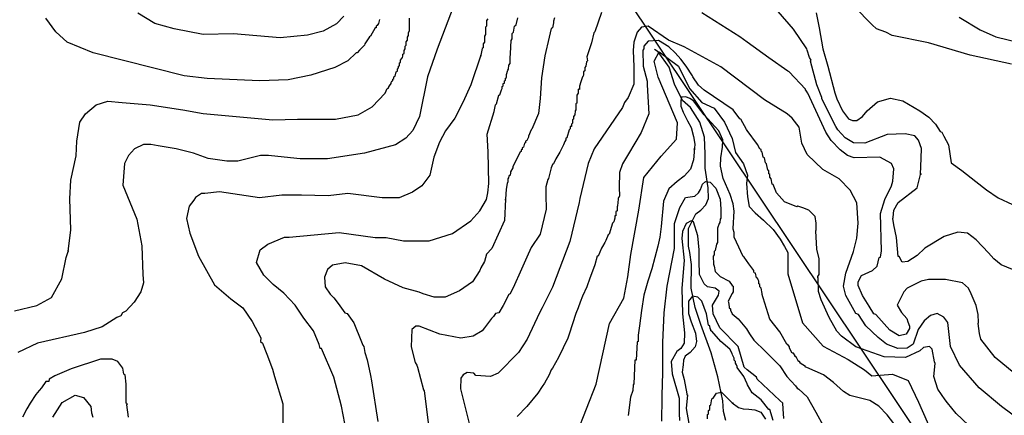
# Model space of a CAD drawing. Units: inches. Extents: x 1398 to 2077, y -67 to 627.
# Drawn here: x 1618 to 1768, y 168 to 228 of the extents above; entities that cross this region are included whole.
import ezdxf

# ---------------------------------------------------------------- set-up
doc = ezdxf.new("R2010")
doc.units = ezdxf.units.IN
doc.header["$MEASUREMENT"] = 0
for name, color, linetype in [('dmc', 5, 'Continuous'), ('dmp', 8, 'Continuous'), ('song suoi', 3, 'Continuous')]:
    doc.layers.add(name, color=color, linetype=linetype)

msp = doc.modelspace()

# ---------------------------------------------------------------- linework, layer by layer
at = {"layer": 'dmc'}
for points, elevation in [([(1684.37, 230.88), (1681.54, 223.43), (1680.05, 219.21), (1678.87, 213.21), (1677.85, 211.09), (1676.75, 209.91), (1675.23, 208.89), (1670.5, 207.63), (1664.91, 206.78), (1660.77, 206.78), (1660.26, 206.86), (1655.95, 207.29), (1654.76, 207.29), (1651.3, 206.44), (1649.61, 206.44), (1646.81, 206.86), (1644.56, 207.65), (1641.95, 208.32), (1639.22, 208.76), (1638.1, 208.98), (1637, 208.98), (1635.65, 208.3), (1634.72, 207.29), (1634.13, 206.1), (1633.87, 202.81), (1635.99, 197.65), (1636.75, 193.59), (1636.92, 189.27), (1637, 188), (1636.58, 186.65), (1635.57, 185.04), (1634.3, 183.69), (1633.79, 183.44), (1633.54, 183.01), (1632.94, 182.76), (1630.75, 181.32), (1628.04, 180.48), (1620.93, 178.87), (1617.97, 177.43)], 800), ([(1771.98, 165.59), (1767.08, 169.23), (1763.7, 172.1), (1760.74, 175.49), (1759.38, 178.36), (1758.96, 182), (1758.37, 182.79), (1757.36, 183.32), (1756.35, 183.03), (1755.38, 182.23), (1754.48, 180.9), (1753.72, 178.7), (1752.79, 178.11), (1751.35, 178.02), (1749.66, 178.7), (1748.39, 179.72), (1746.53, 181.49), (1745.43, 183.18), (1745.01, 183.35), (1743.48, 186.06), (1743.14, 187.5), (1743.48, 189.44), (1744.67, 192.74), (1745.17, 194.77), (1745.34, 197.05), (1745.17, 200.1), (1744.16, 202.04), (1742.47, 203.74), (1740.02, 205.17), (1737.65, 207.46), (1736.82, 209.15), (1736.41, 211.61), (1735.35, 212.96), (1734.6, 213.63), (1731.14, 215.75), (1724.54, 220.73), (1718.96, 223.78), (1716.59, 224.79), (1713.54, 226.91), (1712.53, 226.74), (1711.85, 225.98), (1711.34, 224.46), (1711.26, 223.19), (1711.34, 220.73), (1711.34, 218.11), (1710.5, 216.08), (1709.91, 215.32), (1709.65, 214.56), (1705.34, 208.3), (1704.41, 206.1), (1703.14, 200.78), (1703.06, 200.18), (1701.62, 194.26), (1699, 187.33), (1697.47, 184.2), (1697.05, 183.44), (1695.19, 179.46), (1693.84, 177.43), (1690.79, 174.3), (1689.61, 173.8), (1687.41, 173.97), (1687.07, 174.3), (1686.06, 174.39), (1685.46, 174.05), (1685.13, 173.54), (1685.04, 171.94), (1687.16, 163.65)], 775), ([(1734.1, 167.43), (1733.98, 168.87), (1733.93, 169.73), (1733.5, 170.16), (1730.04, 173.37), (1729.95, 173.71), (1728.51, 174.81), (1728.09, 175.23), (1727.16, 178.36), (1724.37, 181.15), (1723.35, 183.27), (1723.27, 184.62), (1724.2, 186.14), (1724.28, 186.74), (1723.69, 187.16), (1722.51, 187.41), (1722, 187.84), (1721.32, 189.27), (1721.32, 189.87), (1721.24, 190.71), (1721.24, 192.99), (1721.07, 195.11), (1720.39, 197.22), (1720.06, 197.39), (1719.29, 196.97), (1718.7, 195.79), (1718.62, 194.69), (1718.96, 191.39), (1718.62, 187.16), (1718.7, 183.27), (1719.04, 180.39), (1718.96, 178.87), (1718.45, 178.02), (1717.86, 177.6), (1717.01, 176.08), (1717.18, 174.22), (1718.2, 170.5), (1718.2, 168.21), (1718.28, 167.11)], 750)]:
    msp.add_lwpolyline(points, dxfattribs=dict(at, elevation=elevation))
at = {"layer": 'dmp'}
for points, elevation in [([(1667.37, 228.43), (1666.27, 227.25), (1664.24, 226.15), (1661.87, 225.56), (1657.72, 225.13), (1650.62, 225.72), (1646.05, 225.64), (1641.66, 226.49), (1638.7, 227.33), (1636.16, 228.85)], 815), ([(1706.46, 228.99), (1705.42, 226.06), (1705.26, 225.89), (1704.92, 224.37), (1704.24, 222.26), (1704.32, 221.67), (1704.16, 221.5), (1704.07, 220.82), (1703.9, 220.65), (1703.9, 220.14), (1703.73, 219.97), (1703.73, 219.55), (1703.65, 219.3), (1703.56, 219.21), (1703.3, 218.44), (1703.09, 217.82), (1703.09, 217.29), (1702.89, 217.35), (1702.89, 216.76), (1702.72, 216.42), (1702.72, 215.24), (1702.55, 215.15), (1702.55, 214.22), (1702.46, 214.05), (1702.38, 213.46), (1702.21, 213.21), (1702.21, 212.78), (1702.04, 212.7), (1702.04, 212.19), (1701.87, 212.02), (1701.87, 211.69), (1701.7, 211.69), (1701.7, 211.35), (1701.53, 211.18), (1701.2, 209.99), (1701.03, 209.91), (1701.03, 209.66), (1700.86, 209.4), (1700.69, 208.89), (1700.1, 207.8), (1699.5, 206.78), (1699.17, 206.02), (1699, 205.93), (1698.83, 205.43), (1698.4, 203.82), (1698.32, 203.65), (1697.98, 202.55), (1697.98, 201.28), (1698.07, 199.17), (1697.14, 195.36), (1695.78, 193.33), (1695.11, 191.9), (1694.09, 189.61), (1693.25, 187.67), (1692.57, 186.31), (1692.4, 186.23), (1691.55, 184.54), (1690.88, 183.44), (1690.37, 183.35), (1690.07, 182.89), (1689.78, 182.6), (1688.68, 181.15), (1688.34, 180.73), (1686.99, 179.89), (1685.13, 179.63), (1681.91, 180.22), (1678.78, 181.41), (1678.28, 181.41), (1677.68, 180.9), (1677.6, 178.28), (1678.19, 175.91), (1678.45, 175.49), (1678.53, 175.23), (1679.46, 171.77), (1679.54, 171.6), (1680.22, 166.44)], 780), ([(1769.02, 174.3), (1766.15, 176.67), (1763.95, 179.46), (1763.78, 180.31), (1763.53, 181.83), (1763.61, 182), (1763.53, 183.18), (1763.27, 184.54), (1762.51, 186.31), (1762.09, 187.16), (1761.16, 188), (1758.62, 188.51), (1756, 188.51), (1754.9, 188.26), (1752.79, 187.16), (1752.28, 186.65), (1751.26, 184.62), (1751.94, 183.52), (1752.72, 182.59), (1752.89, 182.08), (1753.14, 181.41), (1753.12, 181.07), (1752.62, 180.22), (1751.6, 179.97), (1750.16, 180.82), (1748.05, 183.18), (1747.71, 183.27), (1747.03, 184.45), (1746.02, 186.06), (1745.34, 187.58), (1745.34, 188.17), (1745.85, 189.1), (1747.54, 189.87), (1748.22, 190.54), (1748.56, 191.81), (1748.73, 191.9), (1748.9, 192.83), (1748.73, 198.49), (1749.4, 200.61), (1750.42, 202.72), (1750.59, 203.4), (1750.76, 205.26), (1750.42, 206.1), (1748.64, 207.03), (1744.75, 206.95), (1743.74, 207.29), (1742.64, 208.13), (1741.28, 209.57), (1740.44, 210.84), (1737.73, 216.76), (1737.56, 216.93), (1737.56, 217.01), (1737.39, 217.27), (1737.39, 217.35), (1734.88, 219.96), (1734.7, 220.08), (1731.81, 222.09), (1728.51, 224.46), (1727.41, 225.3), (1721.66, 228.94)], 780), ([(1768.75, 190), (1767.05, 190.7), (1765.95, 191.65), (1765.12, 192.55), (1763.27, 194.5), (1761.96, 195.53), (1760.48, 195.69), (1758.41, 195.01), (1755.49, 193.25), (1754.31, 192.15), (1752.87, 191.22), (1752.02, 191.13), (1751.6, 191.98), (1751.43, 191.98), (1751.18, 194.86), (1750.76, 196.8), (1750.59, 197.73), (1750.67, 197.9), (1750.76, 199), (1751.43, 200.18), (1754.31, 202.38), (1754.82, 204.41), (1754.9, 204.58), (1754.82, 204.41), (1754.89, 206.88), (1754.96, 208.35), (1754.53, 209.6), (1753.94, 210.26), (1752.49, 210.56), (1749.74, 210.5), (1746.36, 209.15), (1744.67, 209.23), (1743.4, 209.99), (1742.3, 211.18), (1741.96, 211.69), (1739.85, 215.91), (1739.85, 216.08), (1739.08, 218.03), (1738.15, 221.58), (1738.24, 221.75), (1737.99, 222.17), (1737.65, 223.27), (1737.56, 223.44), (1735.55, 226.45), (1733.24, 229.14)], 785), ([(1738.97, 228.92), (1739.46, 226.64), (1740.01, 223.45), (1740.78, 220.82), (1741.82, 216.81), (1742.13, 215.91), (1742.98, 214.05), (1743.91, 212.87), (1744.5, 212.62), (1745.17, 212.62), (1746.02, 213.21), (1746.7, 214.05), (1748.3, 215.41), (1750.25, 216), (1752.11, 215.58), (1754.73, 214.05), (1756.08, 213.12), (1757.1, 212.02), (1757.78, 210.92), (1758.03, 210.84), (1758.37, 210.25), (1759.04, 208.89), (1759.47, 206.19), (1761.09, 205.04), (1763.22, 203.36), (1764.82, 202.11), (1766.6, 200.9), (1768.74, 199.89)], 790), ([(1768.6, 221.16), (1762.34, 222.51), (1756, 224.37), (1750.5, 225.47), (1749.57, 225.98), (1748.13, 226.49), (1747.46, 227.08), (1744.75, 229.87)], 790), ([(1617.45, 183.74), (1620.84, 184.56), (1623.06, 185.77), (1624.62, 188.6), (1625.26, 191.84), (1625.59, 192.74), (1625.59, 192.91), (1625.59, 192.74), (1625.99, 196.02), (1625.83, 200.74), (1625.99, 203.57), (1626.77, 207.22), (1626.87, 209.48), (1627.36, 212.33), (1628.18, 213.62), (1629.81, 215), (1631.58, 215.54), (1633.74, 215.31), (1638.03, 214.96), (1642.94, 214.24), (1646.03, 213.66), (1656.63, 212.7), (1660.35, 212.78), (1666.1, 212.78), (1669.56, 213.46), (1671.68, 214.65), (1673.62, 216.76), (1673.96, 217.44), (1674.13, 217.52), (1674.13, 217.61), (1674.3, 217.86), (1674.55, 218.2), (1674.55, 218.37), (1674.64, 218.54), (1674.81, 218.62), (1674.81, 218.87), (1674.98, 218.96), (1674.98, 219.21), (1675.15, 219.3), (1675.32, 219.97), (1675.49, 220.06), (1675.49, 220.4), (1675.65, 220.57), (1675.65, 220.82), (1675.82, 220.9), (1675.82, 221.33), (1675.99, 221.41), (1675.99, 221.58), (1675.99, 221.75), (1676.25, 222.17), (1676.33, 222.34), (1676.33, 222.68), (1676.5, 222.76), (1676.5, 223.19), (1676.67, 223.44), (1676.67, 223.86), (1676.84, 224.03), (1676.84, 224.54), (1677.01, 224.79), (1677.01, 225.22), (1677.18, 225.47), (1677.18, 225.89), (1677.35, 226.23), (1677.35, 228.09)], 805), ([(1672.78, 227.92), (1672.61, 227.33), (1672.53, 227.16), (1672.44, 226.99), (1672.27, 226.91), (1672.27, 226.66), (1672.1, 226.66), (1671.43, 225.39), (1671.26, 225.3), (1670.58, 224.2), (1670.5, 224.03), (1669.73, 223.27), (1669.4, 222.85), (1669.23, 222.85), (1667.96, 221.67), (1666.01, 220.65), (1662.38, 219.47), (1658.91, 218.79), (1654.6, 218.62), (1646.65, 218.96), (1643.18, 219.38), (1629.39, 222.85), (1625.42, 224.46), (1623.73, 226.06), (1622.2, 228.09)], 810), ([(1689.19, 228.01), (1689.02, 227.75), (1689.02, 226.91), (1688.85, 226.74), (1688.85, 225.64), (1688.68, 225.39), (1688.68, 224.46), (1688.51, 224.2), (1688.51, 223.61), (1688.34, 223.53), (1688.17, 222.51), (1688.17, 222.34), (1688.17, 222.51), (1686.62, 218.02), (1685.41, 215.34), (1684.2, 212.93), (1682.81, 211.04), (1681.88, 209.33), (1681.04, 207.03), (1680.42, 204.3), (1679.21, 202.68), (1677.77, 201.73), (1675.74, 200.86), (1673.2, 200.86), (1667.96, 201.54), (1665, 201.2), (1660.94, 201.28), (1657.98, 201.28), (1654.6, 200.86), (1648.51, 201.79), (1646.31, 201.54), (1645.8, 201.54), (1644.87, 200.94), (1644.62, 200.52), (1643.94, 199.59), (1643.51, 197.76), (1644.02, 195.51), (1645.35, 192.05), (1647.78, 187.68), (1650.23, 185.59), (1652.04, 184.21), (1653.47, 182.15), (1654.77, 179.67), (1654.76, 179.12), (1655.02, 178.87), (1655.69, 177.18), (1656.54, 174.9), (1656.88, 173.8), (1658.14, 169.66), (1658.11, 166.71)], 795), ([(1667.54, 166.69), (1667.03, 169.31), (1665.84, 173.71), (1663.98, 178.02), (1663.81, 178.02), (1663.64, 178.62), (1662.8, 180.73), (1661.33, 182.66), (1660.02, 184.6), (1658.29, 186.43), (1656.67, 187.73), (1655.26, 189.14), (1654.14, 191.06), (1654.68, 193), (1655.86, 193.84), (1658.4, 194.94), (1659.08, 194.94), (1666.69, 195.62), (1672.1, 194.86), (1673.79, 194.86), (1676.42, 194.35), (1680.31, 194.35), (1683.86, 195.45), (1686.65, 197.39), (1688, 198.91), (1689.02, 200.61), (1689.19, 201.62), (1689.36, 203.06), (1689.25, 207.86), (1689.12, 210.55), (1690.15, 213.96), (1690.2, 214.22), (1690.37, 214.98), (1690.54, 215.15), (1690.88, 216.42), (1691.05, 216.51), (1691.3, 217.27), (1691.39, 217.44), (1691.39, 217.77), (1691.55, 217.86), (1691.55, 218.2), (1691.72, 218.28), (1691.72, 218.62), (1691.89, 218.71), (1691.89, 219.04), (1692.06, 219.13), (1692.06, 219.55), (1692.23, 220.23), (1692.32, 220.4), (1692.4, 220.99), (1692.57, 221.24), (1692.57, 222.09), (1692.65, 222.76), (1692.74, 224.71), (1692.91, 224.96), (1692.91, 225.81), (1693.08, 225.98), (1693.25, 226.91), (1693.5, 227.08), (1693.75, 228.18)], 790), ([(1699.34, 228.18), (1699.17, 227.67), (1699.17, 227.42), (1699, 226.66), (1698.83, 226.57), (1698.49, 225.22), (1697.86, 222.38), (1697.37, 219.06), (1697.15, 215.95), (1696.87, 213.67), (1695.89, 211.27), (1695.78, 211.18), (1695.36, 210.25), (1695.36, 210.08), (1695.11, 209.57), (1694.94, 209.49), (1694.94, 209.23), (1694.77, 209.15), (1694.6, 208.56), (1694.43, 208.47), (1694.43, 208.22), (1694.26, 208.13), (1694.26, 207.88), (1694.09, 207.8), (1693.67, 206.95), (1692.99, 205.6), (1692.99, 205.43), (1692.65, 204.83), (1692.65, 204.67), (1692.57, 204.33), (1692.4, 204.16), (1692.32, 203.9), (1692.23, 203.74), (1692.23, 203.31), (1692.15, 203.06), (1691.98, 202.21), (1691.89, 200.69), (1691.89, 200.52), (1691.89, 200.69), (1691.71, 197.46), (1689.8, 193.21), (1689.02, 192.32), (1688.68, 191.22), (1688.17, 190.29), (1688, 189.87), (1686.88, 188.15), (1684.9, 186.8), (1682.76, 185.81), (1681.07, 185.81), (1679.38, 186.31), (1678.78, 186.57), (1676.37, 187.23), (1673.53, 188.54), (1670.05, 190.59), (1667.6, 191), (1665.68, 190.65), (1664.9, 190.03), (1664.44, 188.83), (1664.56, 187.4), (1665.28, 186.25), (1665.84, 185.72), (1666.52, 184.88), (1667.54, 183.44), (1667.87, 183.35), (1668.89, 181.92), (1670.07, 179.04), (1670.24, 178.53), (1670.41, 178.36), (1670.58, 177.43), (1670.92, 176.33), (1671.43, 173.97), (1671.59, 173.12), (1672.55, 166.96)], 785), ([(1760.65, 228.26), (1763.87, 226.32), (1766.23, 225.3), (1771.65, 223.95)], 785), ([(1762.09, 166.44), (1760.23, 168.21), (1758.88, 169.82), (1758.54, 170.24), (1757.44, 171.85), (1756.85, 173.8), (1757.01, 175.74), (1756.93, 176), (1756.59, 177.94), (1756.17, 178.36), (1755.24, 178.19), (1754.73, 177.69), (1752.53, 176.67), (1749.32, 176.76), (1745.01, 178.28), (1742.81, 179.89), (1742.13, 180.65), (1740.95, 182.76), (1739.76, 185.43), (1739.35, 186.69), (1739.31, 188.81), (1739.25, 188.77), (1739.25, 188.94), (1739.42, 189.27), (1739.42, 191.64), (1739.08, 193.08), (1738.92, 195.87), (1739, 196.04), (1739, 197.05), (1738.83, 198.07), (1737.9, 199), (1736.97, 199.34), (1736.8, 199.42), (1736.21, 199.59), (1736.04, 199.51), (1734.18, 200.27), (1733, 201.62), (1732.49, 202.89), (1732.32, 202.97), (1732.15, 203.74), (1731.98, 203.99), (1731.98, 204.41), (1731.81, 204.5), (1731.81, 205), (1731.64, 205.09), (1731.47, 206.02), (1731.3, 206.19), (1731.14, 206.95), (1730.97, 207.03), (1730.8, 207.8), (1730.63, 207.96), (1730.63, 208.22), (1730.46, 208.3), (1730.12, 208.98), (1728.51, 211.09), (1728.43, 211.26), (1727.58, 212.78), (1727.41, 212.87), (1726.4, 214.22), (1722, 217.18), (1721.16, 217.94), (1720.31, 219.21), (1720.22, 219.38), (1719.29, 220.82), (1718.45, 221.92), (1717.6, 222.85), (1716.67, 223.78), (1715.07, 224.71), (1713.54, 224.63), (1712.87, 223.86), (1712.87, 223.44), (1712.7, 223.27), (1712.78, 220.82), (1713.37, 218.54), (1713.37, 218.03), (1713.63, 213.63), (1712.48, 210.78), (1710.53, 207.57), (1709.65, 206.03), (1709.18, 204.74), (1709.14, 202.44), (1709.15, 201.2), (1709.06, 200.94), (1708.98, 200.86), (1708.98, 200.69), (1708.89, 199.68), (1708.81, 199.51), (1708.81, 198.91), (1708.64, 198.75), (1708.64, 198.15), (1708.47, 198.15), (1708.47, 197.82), (1708.3, 197.22), (1708.13, 197.05), (1707.62, 195.36), (1707.45, 195.28), (1707.12, 194.43), (1706.95, 194.09), (1706.61, 193.5), (1706.44, 193.25), (1705.93, 192.06), (1705.76, 192.06), (1705.42, 190.71), (1705.09, 189.78), (1704.66, 188.68), (1704.24, 187.41), (1703.56, 185.97), (1703.23, 185.04), (1702.89, 184.2), (1702.55, 183.35), (1701.53, 180.22), (1701.36, 179.63), (1699.93, 176.67), (1699, 175.06), (1698.83, 174.81), (1698.49, 174.05), (1697.81, 172.78), (1697.47, 172.27), (1696.8, 171.26), (1695.11, 169.23), (1693.67, 167.71)], 770), ([(1702.7, 165.14), (1705.63, 172.62), (1707.66, 181.83), (1709.81, 185.67), (1710.42, 188.89), (1710.88, 192.27), (1712.11, 199.03), (1712.88, 203.95), (1715.5, 207.17), (1717.8, 209.78), (1717.96, 212.24), (1715.04, 219.15), (1714.42, 221.61), (1715.19, 223), (1718.11, 220.84), (1719.8, 217.47), (1721.65, 215.31), (1723.53, 214.45), (1725.11, 212.37), (1726.26, 209.86), (1726.77, 207.77), (1727.99, 206.05), (1728.56, 204.32), (1728.42, 203.03), (1728.56, 201.02), (1728.85, 199.58), (1729.72, 198.58), (1731.01, 197.5), (1732.45, 196.06), (1733.53, 194.63), (1734.17, 193.48), (1734.68, 192.61), (1734.69, 192.57), (1734.69, 189.36), (1736.92, 181.95), (1740.06, 178.38), (1743.86, 176.36), (1746.32, 174.8), (1747.44, 173.9), (1750.57, 174.13), (1752.92, 173.2), (1754.51, 169.88), (1757.69, 162.66)], 765), ([(1752.62, 164.24), (1749.74, 167.96), (1748.47, 169.31), (1747.12, 170.16), (1744.07, 170.92), (1743.14, 171.51), (1741.62, 172.87), (1740.1, 174.05), (1737.56, 175.15), (1737.39, 175.23), (1737.39, 175.32), (1736.55, 175.83), (1736.55, 175.91), (1736.46, 176.08), (1736.38, 176.08), (1736.21, 176.25), (1736.04, 176.59), (1735.96, 176.76), (1735.79, 176.76), (1735.79, 176.93), (1735.53, 177.35), (1735.36, 177.35), (1734.94, 178.11), (1734.94, 178.28), (1734.69, 178.62), (1734.52, 178.7), (1733.5, 180.56), (1731.98, 182.51), (1731.73, 183.27), (1730.97, 185.72), (1730.88, 185.89), (1730.8, 186.23), (1730.8, 186.4), (1730.63, 187.16), (1730.46, 187.41), (1730.46, 187.75), (1730.29, 187.84), (1730.29, 188.26), (1730.2, 188.43), (1730.12, 188.68), (1729.95, 188.77), (1729.78, 189.44), (1729.61, 189.53), (1729.53, 189.7), (1729.53, 189.87), (1728.77, 190.88), (1728.09, 191.9), (1727.92, 191.98), (1726.91, 194.18), (1726.82, 194.43), (1726.57, 194.86), (1726.57, 195.62), (1726.4, 196.12), (1726.4, 196.21), (1726.55, 198.88), (1726.42, 199.97), (1725.94, 201.38), (1724.9, 203.79), (1724.49, 205.67), (1724.53, 206.92), (1724.78, 208.57), (1724.82, 209.68), (1724.23, 211.03), (1722.03, 213.44), (1721, 214.79), (1720.39, 215.57), (1719.84, 215.96), (1719.23, 216.21), (1718.57, 216.16), (1718.45, 215.65), (1718.46, 214.76), (1718.82, 213.88), (1719.47, 212.54), (1720.03, 211.54), (1720.4, 210.2), (1720.59, 209), (1720.56, 208.39), (1720.48, 208.22), (1720.56, 208.39), (1720.37, 206.63), (1719.94, 205.23), (1718.98, 204.18), (1717.94, 203.36), (1716.67, 202.23), (1715.85, 200.36), (1715.49, 196.55), (1715.3, 194.9), (1715, 193.56), (1714.07, 190.13), (1713.47, 188.27), (1712.84, 186.13), (1712.5, 183.78), (1712.2, 181.46), (1712.02, 180.05), (1712.02, 179.12), (1711.85, 179.04), (1711.68, 176.25), (1711.51, 176.25), (1711.34, 172.7), (1711.26, 172.53), (1711.18, 171.68), (1710.84, 170.67), (1710.5, 167.88)], 760), ([(1715.57, 167.03), (1715.66, 170.58), (1715.66, 170.92), (1715.74, 174.39), (1715.74, 176.08), (1715.74, 178.96), (1715.95, 183.44), (1716.38, 187.51), (1717.52, 193.22), (1717.52, 197), (1718.31, 199.43), (1719.17, 200.93), (1720.6, 201.14), (1721.13, 201.62), (1721.46, 202.16), (1721.77, 202.97), (1722.23, 203.37), (1722.94, 203.27), (1723.76, 202.33), (1724.45, 200.68), (1724.55, 199.15), (1724.54, 199.17), (1724.54, 198.91), (1724.54, 198.75), (1724.54, 197.82), (1724.45, 197.65), (1724.37, 197.14), (1724.28, 196.97), (1724.03, 196.29), (1724.03, 194.09), (1723.86, 193.84), (1723.69, 192.91), (1723.52, 192.74), (1723.52, 192.23), (1723.35, 192.06), (1723.44, 190.8), (1723.52, 190.54), (1723.69, 189.7), (1724.45, 188.94), (1725.81, 188.26), (1726.23, 187.58), (1726.4, 187.5), (1726.4, 186.65), (1726.23, 186.4), (1725.64, 185.21), (1725.72, 185.04), (1725.81, 184.37), (1725.81, 184.2), (1725.98, 184.03), (1725.98, 183.86), (1726.23, 183.27), (1727.16, 182.52), (1728.44, 181.01), (1728.89, 180.26), (1729.55, 179.32), (1731.3, 177.6), (1733.5, 175.4), (1734.52, 173.8), (1735.87, 172.36), (1736.12, 172.02), (1736.38, 171.85), (1737.63, 170.71), (1738.92, 168.38), (1740.12, 166.26)], 755), ([(1732.49, 167.11), (1731.98, 168.81), (1731.81, 168.81), (1730.63, 170.24), (1729.27, 171.34), (1728.6, 172.53), (1728.51, 172.7), (1728.01, 173.8), (1726.99, 175.15), (1726.99, 175.32), (1726.91, 175.57), (1726.74, 175.83), (1726.74, 176.08), (1726.57, 176.25), (1726.57, 176.59), (1726.48, 176.76), (1726.31, 177.09), (1726.23, 177.26), (1725.89, 177.94), (1724.54, 179.12), (1723.19, 180.65), (1723.02, 180.73), (1723.02, 180.9), (1722.93, 181.07), (1722.85, 181.41), (1722.68, 181.58), (1722.34, 183.27), (1721.66, 185.21), (1721.07, 185.81), (1720.22, 185.97), (1719.63, 185.21), (1719.63, 183.35), (1720.06, 182.06), (1720.69, 180.36), (1720.83, 179.1), (1720.64, 178.28), (1719.87, 177.45), (1719.13, 176.88), (1718.88, 176.28), (1718.8, 175.54), (1718.68, 174.46), (1718.96, 173.34), (1719.38, 171.17), (1719.38, 171.01), (1719.46, 171.01), (1719.29, 168.93), (1719.68, 166.67)], 745), ([(1634.72, 167.62), (1634.47, 169.48), (1634.55, 169.65), (1634.38, 169.74), (1634.38, 172.27), (1634.38, 172.61), (1634.21, 174.05), (1634.04, 174.13), (1633.87, 175.06), (1633.11, 176.08), (1632.27, 176.42), (1630.49, 176.42), (1626.01, 174.98), (1623.56, 173.88), (1622.71, 173.37), (1622.63, 173.04), (1622.2, 173.04), (1621.53, 172.1), (1621.19, 171.68), (1620.68, 171.09), (1619.84, 169.74), (1619.33, 168.89), (1618.65, 167.62)], 795), ([(1623.25, 167.63), (1624.68, 169.84), (1626.65, 170.95), (1627.88, 170.61), (1629.03, 169.23), (1629.14, 168.3), (1629.31, 167.62)], 790), ([(1722.51, 167.37), (1722.51, 168.05), (1722.68, 168.13), (1722.68, 168.64), (1722.85, 168.81), (1722.85, 169.4), (1723.02, 169.48), (1723.19, 170.41), (1723.35, 170.5), (1723.86, 171.26), (1724.62, 171.43), (1726.23, 169.82), (1726.4, 169.74), (1726.23, 169.82), (1727.22, 169.08), (1727.91, 168.91), (1728.79, 168.82), (1729.68, 168.75), (1730.58, 168.41), (1731.29, 167.35)], 740)]:
    msp.add_lwpolyline(points, dxfattribs=dict(at, elevation=elevation))
at = {"layer": 'song suoi'}
for points in [[(1811.59, -15), (1838.77, 39.08), (1689.22, 262.67), (1552.94, 351.74), (1543.93, 543.29)], [(1725.27, 167.11), (1724.96, 168.5), (1724.85, 170.09), (1724.09, 173.76), (1723.05, 177.4), (1721.49, 181.69), (1720.62, 184.25), (1720.02, 187.17), (1720.07, 190.77), (1719.82, 192.57), (1719.62, 193.54), (1719.65, 196.25), (1720.72, 198.46), (1721.5, 199.02), (1722.26, 199.82), (1722.65, 200.78), (1722.59, 202.38), (1722.15, 205.4), (1722.15, 207.57), (1722.04, 210.08), (1721.37, 212.33), (1719.94, 214.58), (1718.74, 215.63), (1717.49, 218.11), (1716.68, 220.67), (1715.02, 223.02), (1714.5, 223.36)]]:
    msp.add_lwpolyline(points, dxfattribs=at)

doc.saveas('drawing.dxf')
